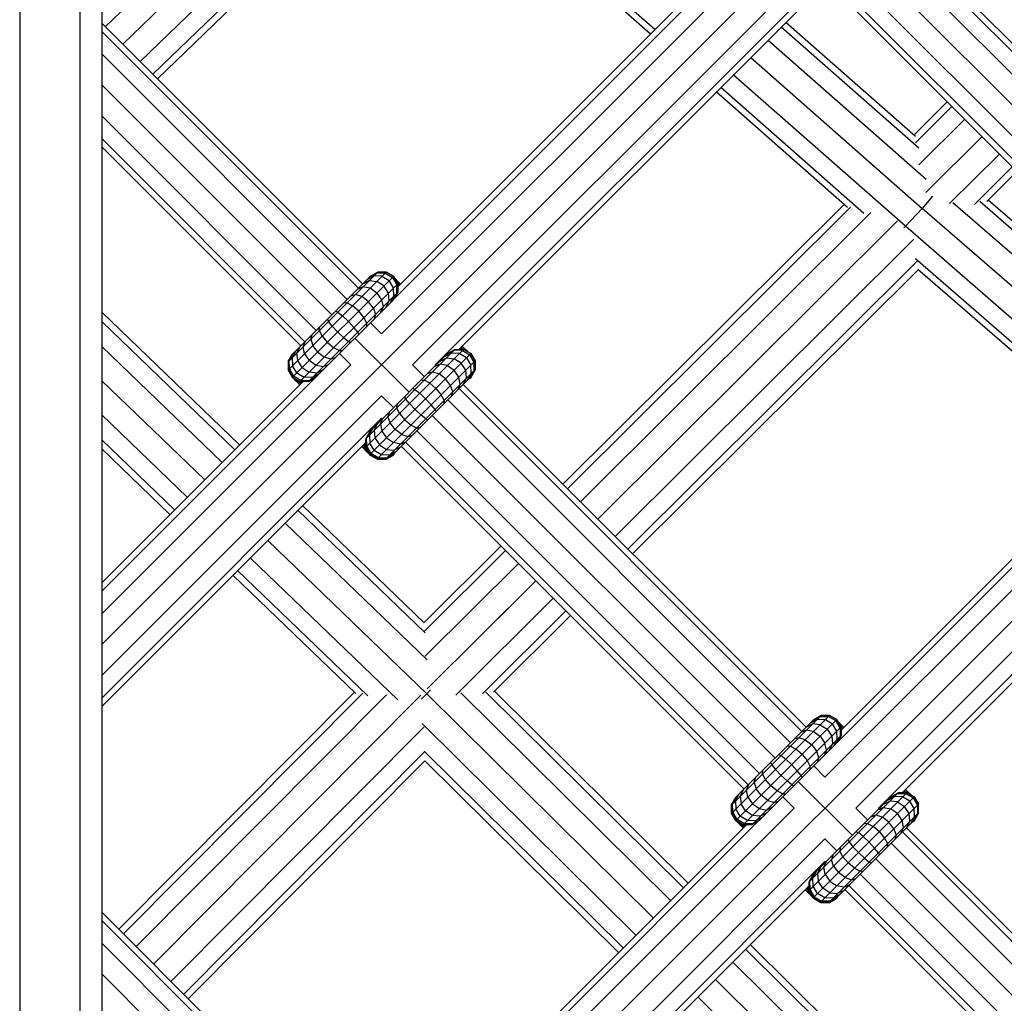
# Model space of a CAD drawing. Extents: x 2741 to 44749, y -53 to 30663.
# Drawn here: x 11337 to 11517, y 11503 to 11683 of the extents above; entities that cross this region are included whole.
import ezdxf

# ---------------------------------------------------------------- set-up
doc = ezdxf.new("R2010")
doc.units = 0
doc.header["$MEASUREMENT"] = 0
doc.layers.add('InterSystem - drawing', color=7, linetype='Continuous')

msp = doc.modelspace()

# ---------------------------------------------------------------- linework, layer by layer
at = {"layer": 'InterSystem - drawing', "linetype": 'Continuous'}
for p, q in [((11337.32, 12675.28), (11337.32, 11370.54)), ((11348.3, 12668.68), (11348.3, 11367.6)), ((11352.32, 12055.64), (11352.32, 11366.52)), ((11580.12, 11796.47), (11352.32, 11568.67)), ((11400.5, 11727.62), (11352.98, 11681.75)), ((11405.92, 11726.59), (11356.17, 11678.56)), ((11409.15, 11723.45), (11359.35, 11675.38)), ((11409.77, 11719.49), (11361.67, 11673.06)), ((11453.55, 11681.21), (11409.27, 11720.17)), ((11362.52, 11672.22), (11409.97, 11718.02)), ((11452.73, 11680.4), (11409.83, 11718.15)), ((11352.32, 11406.44), (11661.23, 11715.35)), ((11403.53, 11625.54), (11479.32, 11701.33)), ((11472.87, 11699.02), (11405.74, 11631.89)), ((11470.61, 11698.27), (11406.49, 11634.15)), ((11562.63, 11634.99), (11499.9, 11697.72)), ((11409.19, 11619.89), (11484.98, 11695.67)), ((11499.14, 11696.97), (11561.87, 11634.23)), ((11497.07, 11694.9), (11559.8, 11632.16)), ((11494.24, 11692.07), (11556.98, 11629.34)), ((11413.33, 11619.89), (11484.98, 11691.53)), ((11491.42, 11689.24), (11554.15, 11626.51)), ((11482.06, 11687.1), (11417.66, 11622.7)), ((11488.59, 11686.41), (11551.32, 11623.68)), ((11489.35, 11687.17), (11552.08, 11624.44)), ((11352.32, 11682.42), (11400.07, 11634.66)), ((11352.32, 11680.9), (11399.31, 11633.91)), ((11501.8, 11659.51), (11476.63, 11681.66)), ((11477.52, 11682.56), (11501.21, 11661.72)), ((11474.26, 11679.3), (11503.15, 11653.88)), ((11352.32, 11676.76), (11397.24, 11631.84)), ((11471.06, 11676.1), (11502.46, 11648.47)), ((11499.37, 11645.22), (11467.88, 11672.92)), ((11352.32, 11671.1), (11394.41, 11629.01)), ((11491.77, 11647.57), (11465.58, 11670.62)), ((11488.78, 11648.68), (11464.77, 11669.81)), ((11500.95, 11661.94), (11507.02, 11667.98)), ((11501.21, 11660.5), (11507.87, 11667.13)), ((11352.32, 11665.45), (11391.58, 11626.18)), ((11501.84, 11656.47), (11510.2, 11664.8)), ((11389.51, 11624.11), (11352.32, 11661.31)), ((11503.13, 11651.41), (11513.38, 11661.61)), ((11388.76, 11623.35), (11352.32, 11659.79)), ((11507.46, 11649.38), (11516.57, 11658.43)), ((11512, 11649.24), (11518.9, 11656.1)), ((11519.75, 11655.25), (11514.25, 11649.78)), ((11504.32, 11650.76), (11502.46, 11648.47)), ((11436.72, 11598.02), (11488.17, 11649.22)), ((11489.35, 11648.7), (11437.57, 11597.16)), ((11502.46, 11648.47), (11499.37, 11645.22)), ((11545.56, 11610.99), (11502.46, 11648.47)), ((11508.05, 11649.59), (11548.76, 11614.19)), ((11551.13, 11616.56), (11512.96, 11649.75)), ((11514.53, 11650.06), (11549.02, 11620.07)), ((11493.06, 11647.74), (11439.9, 11594.83)), ((11497.93, 11646.23), (11443.08, 11591.65)), ((11499.09, 11644.98), (11499.37, 11645.22)), ((11542.38, 11607.81), (11499.37, 11645.22)), ((11446.26, 11588.47), (11500.92, 11642.86)), ((11501.55, 11638.85), (11448.59, 11586.14)), ((11501.21, 11639.31), (11540.08, 11605.51)), ((11386.48, 11620.5), (11402.82, 11636.84)), ((11386.48, 11618.95), (11404.37, 11636.84)), ((11387.25, 11617.6), (11405.71, 11636.06)), ((11387.25, 11621.85), (11401.47, 11636.06)), ((11400.86, 11635.45), (11402.11, 11636.14)), ((11401.31, 11635.91), (11402.64, 11636.67)), ((11401.37, 11635.97), (11401.37, 11635.97)), ((11401.47, 11636.06), (11402.82, 11636.84)), ((11402.82, 11636.84), (11401.47, 11636.06)), ((11401.47, 11636.06), (11401.47, 11636.06)), ((11403.6, 11636.08), (11402.11, 11636.14)), ((11404.18, 11636.65), (11402.64, 11636.67)), ((11402.72, 11636.74), (11402.72, 11636.74)), ((11404.37, 11636.84), (11402.82, 11636.84)), ((11402.82, 11636.84), (11402.82, 11636.84)), ((11404.37, 11636.84), (11402.82, 11636.84)), ((11403.6, 11636.08), (11404.93, 11635.28)), ((11404.18, 11636.65), (11405.52, 11635.87)), ((11404.27, 11636.74), (11404.27, 11636.74)), ((11405.71, 11636.06), (11404.37, 11636.84)), ((11404.37, 11636.84), (11404.37, 11636.84)), ((11405.71, 11636.06), (11404.37, 11636.84)), ((11405.52, 11635.87), (11406.3, 11634.53)), ((11405.62, 11635.97), (11405.62, 11635.97)), ((11405.71, 11636.06), (11405.71, 11636.06)), ((11405.71, 11636.06), (11406.49, 11634.72)), ((11406.49, 11634.72), (11405.71, 11636.06)), ((11449.45, 11585.29), (11501.74, 11637.33)), ((11501.66, 11637.41), (11539.27, 11604.7)), ((11388.6, 11616.83), (11406.49, 11634.72)), ((11399.12, 11633.71), (11400.12, 11634.14)), ((11400.11, 11634.71), (11401.26, 11635.28)), ((11401.41, 11633.89), (11400.12, 11634.14)), ((11400.6, 11634.62), (11400.6, 11634.62)), ((11400.69, 11634.72), (11400.69, 11634.72)), ((11401.26, 11635.28), (11402.67, 11635.14)), ((11403.96, 11634.31), (11402.67, 11635.14)), ((11404.79, 11633.02), (11403.96, 11634.31)), ((11405.73, 11633.95), (11404.93, 11635.28)), ((11405.79, 11632.47), (11405.73, 11633.95)), ((11406.23, 11635.35), (11405.97, 11635.61)), ((11406.23, 11635.35), (11406.75, 11634.41)), ((11406.23, 11635.35), (11406.96, 11634.62)), ((11406.32, 11632.99), (11406.3, 11634.53)), ((11406.39, 11634.62), (11406.39, 11634.62)), ((11406.49, 11634.72), (11406.49, 11633.17)), ((11406.49, 11634.15), (11406.49, 11634.72)), ((11406.49, 11634.72), (11406.49, 11634.72)), ((11406.53, 11634.49), (11406.49, 11634.56)), ((11406.49, 11634.53), (11406.53, 11634.49)), ((11406.68, 11634.34), (11406.53, 11634.49)), ((11406.53, 11634.19), (11406.53, 11634.49)), ((11406.68, 11634.34), (11406.53, 11634.49)), ((11390.15, 11616.83), (11406.49, 11633.17)), ((11397.92, 11632.51), (11398.73, 11632.76)), ((11399.9, 11632.37), (11398.73, 11632.76)), ((11401.1, 11631.45), (11399.9, 11632.37)), ((11402.67, 11633.02), (11401.41, 11633.89)), ((11402.67, 11633.02), (11403.54, 11631.77)), ((11404.93, 11631.61), (11404.79, 11633.02)), ((11405.79, 11632.47), (11405.1, 11631.21)), ((11405.56, 11631.67), (11406.32, 11632.99)), ((11406.49, 11633.17), (11405.94, 11632.22)), ((11391.52, 11617.63), (11405.68, 11631.79)), ((11397.17, 11631.2), (11396.56, 11631.15)), ((11398.19, 11630.66), (11397.17, 11631.2)), ((11399.34, 11629.69), (11398.19, 11630.66)), ((11402.02, 11630.25), (11401.1, 11631.45)), ((11403.79, 11630.47), (11403.36, 11629.47)), ((11403.54, 11631.77), (11403.79, 11630.47)), ((11404.36, 11630.46), (11404.93, 11631.61)), ((11352.32, 11629.5), (11377.54, 11605.21)), ((11395.5, 11629.53), (11395.1, 11629.7)), ((11395.5, 11629.53), (11396.36, 11628.83)), ((11396.36, 11628.83), (11397.45, 11627.8)), ((11400.31, 11628.54), (11399.34, 11629.69)), ((11400.85, 11627.52), (11400.31, 11628.54)), ((11402.02, 11630.25), (11402.41, 11629.08)), ((11402.41, 11629.08), (11402.16, 11628.27)), ((11376.68, 11604.35), (11352.32, 11627.81)), ((11392.12, 11626.14), (11392.16, 11626.76)), ((11393.62, 11628.21), (11393.79, 11627.82)), ((11394.49, 11626.96), (11393.79, 11627.82)), ((11394.49, 11626.96), (11395.52, 11625.87)), ((11398.48, 11626.71), (11397.45, 11627.8)), ((11400.8, 11626.91), (11400.85, 11627.52)), ((11403.53, 11625.54), (11401.48, 11627.59)), ((11390.56, 11624.58), (11390.81, 11625.4)), ((11392.12, 11626.14), (11392.65, 11625.13)), ((11392.65, 11625.13), (11393.63, 11623.98)), ((11395.52, 11625.87), (11396.61, 11624.84)), ((11399.17, 11625.85), (11398.48, 11626.71)), ((11399.35, 11625.46), (11399.17, 11625.85)), ((11352.32, 11623.22), (11374.34, 11602.01)), ((11388.03, 11622.06), (11388.61, 11623.2)), ((11389.18, 11623.2), (11389.6, 11624.2)), ((11389.43, 11621.9), (11389.18, 11623.2)), ((11390.56, 11624.58), (11390.94, 11623.42)), ((11391.86, 11622.21), (11390.94, 11623.42)), ((11393.63, 11623.98), (11394.78, 11623.01)), ((11396.61, 11624.84), (11397.47, 11624.14)), ((11397.47, 11624.14), (11397.86, 11623.97)), ((11398.66, 11624.76), (11408.56, 11614.86)), ((11418.21, 11623.24), (11418.48, 11623.11)), ((11418.48, 11623.11), (11418.27, 11623.31)), ((11386.46, 11620.48), (11387.23, 11621.83)), ((11387.25, 11621.85), (11386.48, 11620.5)), ((11386.48, 11620.5), (11387.25, 11621.85)), ((11386.65, 11620.67), (11387.41, 11622)), ((11387.87, 11622.46), (11387.18, 11621.2)), ((11387.23, 11621.83), (11387.23, 11621.83)), ((11387.25, 11621.83), (11387.23, 11621.83)), ((11387.23, 11621.83), (11387.25, 11621.83)), ((11387.23, 11621.83), (11387.24, 11621.82)), ((11387.25, 11621.85), (11387.25, 11621.85)), ((11388.18, 11620.65), (11388.03, 11622.06)), ((11388.58, 11622.6), (11388.58, 11622.6)), ((11388.6, 11622.62), (11388.6, 11622.62)), ((11389.43, 11621.9), (11390.3, 11620.65)), ((11390.15, 11622.62), (11390.15, 11622.62)), ((11391.86, 11622.21), (11393.07, 11621.3)), ((11395.79, 11622.47), (11394.78, 11623.01)), ((11395.79, 11622.47), (11396.41, 11622.52)), ((11395.83, 11621.94), (11397.88, 11619.89)), ((11400.62, 11604.81), (11418.51, 11622.7)), ((11400.62, 11606.36), (11416.96, 11622.7)), ((11401.39, 11603.46), (11419.85, 11621.92)), ((11401.39, 11607.7), (11415.61, 11621.92)), ((11416.26, 11622), (11415, 11621.31)), ((11415.46, 11621.77), (11416.78, 11622.53)), ((11415.61, 11621.92), (11416.96, 11622.7)), ((11417.75, 11621.93), (11416.26, 11622)), ((11418.32, 11622.51), (11416.78, 11622.53)), ((11416.96, 11622.7), (11418.51, 11622.7)), ((11416.96, 11622.7), (11416.96, 11622.7)), ((11418.51, 11622.7), (11417.66, 11622.7)), ((11419.07, 11621.13), (11417.75, 11621.93)), ((11417.99, 11623.03), (11418.32, 11622.7)), ((11417.99, 11623.03), (11418.32, 11622.7)), ((11418, 11623.04), (11419.22, 11622.36)), ((11418.32, 11622.51), (11419.66, 11621.73)), ((11419.22, 11622.36), (11418.48, 11623.11)), ((11419.85, 11621.92), (11418.51, 11622.7)), ((11418.51, 11622.7), (11418.51, 11622.7)), ((11419.85, 11621.92), (11418.51, 11622.7)), ((11419.4, 11622.18), (11419.22, 11622.36)), ((11420.45, 11620.39), (11419.66, 11621.73)), ((11419.85, 11621.92), (11419.85, 11621.92)), ((11419.85, 11621.92), (11420.63, 11620.58)), ((11420.63, 11620.58), (11419.85, 11621.92)), ((11397.88, 11619.89), (11352.32, 11574.32)), ((11386.46, 11620.48), (11386.46, 11620.48)), ((11386.46, 11620.48), (11386.46, 11618.93)), ((11386.48, 11620.46), (11386.46, 11620.48)), ((11386.46, 11620.48), (11386.46, 11618.93)), ((11386.48, 11620.5), (11386.48, 11618.95)), ((11386.48, 11620.5), (11386.48, 11620.5)), ((11386.48, 11620.5), (11386.48, 11618.95)), ((11386.66, 11619.13), (11386.65, 11620.67)), ((11387.18, 11621.2), (11387.24, 11619.71)), ((11388.04, 11618.39), (11387.24, 11619.71)), ((11389.01, 11619.36), (11388.18, 11620.65)), ((11391.55, 11619.78), (11390.3, 11620.65)), ((11392.85, 11619.53), (11391.55, 11619.78)), ((11392.27, 11620.5), (11392.27, 11620.5)), ((11393.85, 11619.96), (11392.85, 11619.53)), ((11394.23, 11620.91), (11393.07, 11621.3)), ((11395.05, 11621.16), (11394.23, 11620.91)), ((11402.74, 11602.69), (11420.63, 11620.58)), ((11411.38, 11617.69), (11409.19, 11619.89)), ((11414.26, 11620), (11413.26, 11619.57)), ((11413.45, 11619.76), (11413.33, 11619.89)), ((11414.25, 11620.56), (11415.4, 11621.14)), ((11415.56, 11619.75), (11414.26, 11620)), ((11414.84, 11620.58), (11414.84, 11620.58)), ((11415.4, 11621.14), (11416.81, 11621)), ((11415.56, 11619.75), (11416.81, 11618.88)), ((11418.1, 11620.17), (11416.81, 11621)), ((11418.93, 11618.88), (11418.1, 11620.17)), ((11419.07, 11621.13), (11419.87, 11619.81)), ((11419.93, 11618.32), (11419.87, 11619.81)), ((11420.46, 11618.85), (11420.45, 11620.39)), ((11420.63, 11620.58), (11420.63, 11619.02)), ((11420.63, 11619.02), (11420.63, 11620.58)), ((11420.63, 11620.58), (11420.63, 11620.58)), ((11560.44, 11620.21), (11484.65, 11544.43)), ((11386.46, 11618.93), (11387.23, 11617.58)), ((11387.23, 11617.58), (11386.46, 11618.93)), ((11386.46, 11618.93), (11386.46, 11618.93)), ((11386.53, 11618.85), (11386.46, 11618.93)), ((11386.48, 11618.95), (11386.48, 11618.95)), ((11386.48, 11618.95), (11387.25, 11617.6)), ((11387.25, 11617.6), (11386.48, 11618.95)), ((11386.66, 11619.13), (11387.44, 11617.79)), ((11388.78, 11617.01), (11387.44, 11617.79)), ((11388.04, 11618.39), (11389.36, 11617.59)), ((11389.01, 11619.36), (11390.3, 11618.53)), ((11391.71, 11618.38), (11390.3, 11618.53)), ((11390.32, 11617), (11391.65, 11617.76)), ((11392.11, 11618.22), (11390.85, 11617.53)), ((11392.85, 11618.96), (11391.71, 11618.38)), ((11404.29, 11602.69), (11420.63, 11619.02)), ((11412.06, 11618.37), (11412.88, 11618.62)), ((11412.88, 11618.62), (11414.04, 11618.23)), ((11415.25, 11617.31), (11414.04, 11618.23)), ((11417.68, 11617.62), (11416.81, 11618.88)), ((11419.08, 11617.47), (11418.93, 11618.88)), ((11419.24, 11617.06), (11419.93, 11618.32)), ((11420.46, 11618.85), (11419.7, 11617.52)), ((11419.83, 11617.51), (11420.61, 11618.85)), ((11420.63, 11619.02), (11419.85, 11617.68)), ((11419.85, 11617.68), (11420.63, 11619.02)), ((11420.61, 11618.85), (11420.56, 11618.9)), ((11420.61, 11618.85), (11420.61, 11618.99)), ((11420.61, 11618.85), (11420.61, 11618.99)), ((11420.61, 11618.85), (11420.61, 11618.85)), ((11420.63, 11619.02), (11420.63, 11619.02)), ((11553.99, 11617.9), (11486.86, 11550.77)), ((11391.43, 11617.58), (11352.32, 11578.47)), ((11352.32, 11616.97), (11371.16, 11598.82)), ((11352.32, 11579.98), (11389.16, 11616.83)), ((11387.23, 11617.58), (11387.23, 11617.58)), ((11387.23, 11617.58), (11388.58, 11616.81)), ((11388.58, 11616.81), (11387.23, 11617.58)), ((11387.39, 11617.43), (11387.23, 11617.58)), ((11387.25, 11617.6), (11387.25, 11617.6)), ((11387.25, 11617.6), (11388.6, 11616.83)), ((11387.25, 11617.6), (11388.6, 11616.83)), ((11387.33, 11617.53), (11387.3, 11617.57)), ((11388.71, 11616.67), (11387.39, 11617.43)), ((11387.85, 11616.97), (11387.39, 11617.43)), ((11387.64, 11617.35), (11387.61, 11617.4)), ((11388.58, 11616.24), (11387.85, 11616.97)), ((11387.85, 11616.97), (11388.79, 11616.45)), ((11388.18, 11617.04), (11388.16, 11617.08)), ((11388.58, 11616.81), (11388.5, 11616.88)), ((11388.58, 11616.81), (11388.58, 11616.81)), ((11388.58, 11616.81), (11389.14, 11616.81)), ((11388.71, 11616.67), (11388.58, 11616.81)), ((11388.58, 11616.81), (11389.14, 11616.81)), ((11388.6, 11616.83), (11388.6, 11616.83)), ((11388.6, 11616.83), (11389.16, 11616.83)), ((11390.15, 11616.83), (11388.6, 11616.83)), ((11389.01, 11616.67), (11388.71, 11616.67)), ((11388.71, 11616.67), (11388.86, 11616.52)), ((11388.71, 11616.67), (11388.86, 11616.52)), ((11388.78, 11617.01), (11390.32, 11617)), ((11390.85, 11617.53), (11389.36, 11617.59)), ((11390.15, 11616.83), (11391.1, 11617.37)), ((11405.64, 11603.46), (11419.85, 11617.68)), ((11411.31, 11617.06), (11410.7, 11617.01)), ((11412.33, 11616.52), (11411.31, 11617.06)), ((11413.48, 11615.55), (11412.33, 11616.52)), ((11416.16, 11616.11), (11415.25, 11617.31)), ((11416.55, 11614.94), (11416.16, 11616.11)), ((11417.93, 11616.32), (11417.5, 11615.33)), ((11417.93, 11616.32), (11417.68, 11617.62)), ((11481.19, 11553.55), (11418.45, 11616.28)), ((11418.5, 11616.32), (11419.08, 11617.47)), ((11418.51, 11616.9), (11418.51, 11616.9)), ((11419.48, 11617.3), (11419.83, 11617.51)), ((11419.48, 11617.3), (11419.83, 11617.51)), ((11419.83, 11617.51), (11419.76, 11617.58)), ((11419.83, 11617.51), (11419.83, 11617.51)), ((11419.85, 11617.68), (11419.85, 11617.68)), ((11487.6, 11553.04), (11551.72, 11617.16)), ((11352.32, 11563.01), (11403.53, 11614.23)), ((11403.53, 11614.23), (11405.73, 11612.04)), ((11409.64, 11615.38), (11409.25, 11615.56)), ((11409.64, 11615.38), (11410.5, 11614.69)), ((11410.5, 11614.69), (11411.59, 11613.66)), ((11413.48, 11615.55), (11414.45, 11614.4)), ((11414.99, 11613.38), (11414.45, 11614.4)), ((11416.3, 11614.12), (11416.55, 11614.94)), ((11417.7, 11615.52), (11480.43, 11552.79)), ((11490.31, 11538.77), (11566.1, 11614.56)), ((11406.31, 11612.62), (11406.26, 11612)), ((11407.93, 11613.67), (11407.76, 11614.07)), ((11408.63, 11612.82), (11407.93, 11613.67)), ((11409.66, 11611.73), (11408.63, 11612.82)), ((11412.62, 11612.57), (11411.59, 11613.66)), ((11413.32, 11611.71), (11412.62, 11612.57)), ((11414.99, 11613.38), (11414.94, 11612.77)), ((11415.63, 11613.45), (11478.36, 11550.72)), ((11352.32, 11610.73), (11367.98, 11595.64)), ((11404.95, 11611.26), (11404.7, 11610.44)), ((11406.26, 11612), (11406.8, 11610.98)), ((11406.8, 11610.98), (11407.77, 11609.84)), ((11410.75, 11610.69), (11409.66, 11611.73)), ((11411.61, 11610), (11410.75, 11610.69)), ((11412.8, 11610.62), (11475.53, 11547.89)), ((11413.49, 11611.31), (11413.32, 11611.71)), ((11403.53, 11610.09), (11352.32, 11558.87)), ((11402.75, 11609.06), (11402.17, 11607.91)), ((11403.32, 11609.06), (11403.75, 11610.06)), ((11403.32, 11609.06), (11403.57, 11607.76)), ((11403.53, 11610.09), (11403.66, 11609.97)), ((11405.09, 11609.27), (11404.7, 11610.44)), ((11406, 11608.07), (11405.09, 11609.27)), ((11407.77, 11609.84), (11408.92, 11608.86)), ((11408.92, 11608.86), (11409.94, 11608.33)), ((11411.61, 11610), (11412, 11609.83)), ((11566.1, 11610.42), (11494.45, 11538.77)), ((11401.39, 11607.7), (11400.62, 11606.36)), ((11401.55, 11607.86), (11400.79, 11606.53)), ((11401.32, 11607.06), (11402.01, 11608.32)), ((11401.32, 11607.06), (11401.38, 11605.57)), ((11402.17, 11607.91), (11402.32, 11606.51)), ((11402.74, 11608.48), (11402.74, 11608.48)), ((11403.57, 11607.76), (11404.44, 11606.51)), ((11404.29, 11608.48), (11404.29, 11608.48)), ((11407.21, 11607.15), (11406, 11608.07)), ((11407.21, 11607.15), (11408.37, 11606.77)), ((11408.37, 11606.77), (11409.19, 11607.02)), ((11409.94, 11608.33), (11410.55, 11608.37)), ((11409.97, 11607.79), (11472.7, 11545.06)), ((11352.32, 11606.17), (11365.66, 11593.32)), ((11400.62, 11605.66), (11352.32, 11557.35)), ((11400.54, 11604.85), (11400.17, 11605.21)), ((11400.84, 11603.98), (11400.17, 11605.2)), ((11400.54, 11604.85), (11400.54, 11605.58)), ((11400.62, 11606.36), (11400.62, 11606.36)), ((11400.62, 11604.81), (11400.62, 11606.36)), ((11400.62, 11605.66), (11400.62, 11604.81)), ((11400.8, 11604.99), (11400.79, 11606.53)), ((11402.18, 11604.25), (11401.38, 11605.57)), ((11402.32, 11606.51), (11403.15, 11605.21)), ((11403.15, 11605.21), (11404.44, 11604.39)), ((11404.44, 11606.51), (11405.69, 11605.64)), ((11406.99, 11605.38), (11405.69, 11605.64)), ((11406.41, 11606.36), (11406.41, 11606.36)), ((11406.99, 11605.38), (11407.99, 11605.81)), ((11407.9, 11605.72), (11470.63, 11542.99)), ((11563.18, 11605.98), (11498.78, 11541.58)), ((11352.32, 11604.51), (11364.81, 11592.48)), ((11399.89, 11604.93), (11400.09, 11604.72)), ((11400.09, 11604.72), (11399.96, 11604.99)), ((11400.84, 11603.98), (11400.09, 11604.72)), ((11400.54, 11604.85), (11400.67, 11604.71)), ((11400.54, 11604.85), (11401.29, 11603.52)), ((11400.54, 11604.85), (11400.67, 11604.71)), ((11400.62, 11604.81), (11401.45, 11603.37)), ((11401.39, 11603.46), (11400.62, 11604.81)), ((11400.62, 11604.81), (11400.62, 11604.81)), ((11400.67, 11604.71), (11400.67, 11604.71)), ((11400.67, 11604.71), (11401.45, 11603.37)), ((11400.67, 11604.71), (11400.67, 11604.71)), ((11400.67, 11604.71), (11400.67, 11604.71)), ((11400.67, 11604.71), (11400.67, 11604.71)), ((11400.8, 11604.99), (11401.58, 11603.65)), ((11401.29, 11603.52), (11400.84, 11603.98)), ((11400.9, 11604.31), (11400.9, 11604.31)), ((11401.22, 11603.77), (11401.22, 11603.77)), ((11401.45, 11603.37), (11401.29, 11603.52)), ((11401.39, 11603.47), (11401.39, 11603.46)), ((11401.39, 11603.46), (11402.74, 11602.69)), ((11402.74, 11602.69), (11401.39, 11603.46)), ((11401.39, 11603.46), (11401.39, 11603.46)), ((11401.45, 11603.37), (11402.79, 11602.59)), ((11401.45, 11603.37), (11401.45, 11603.37)), ((11401.45, 11603.37), (11402.79, 11602.59)), ((11402.93, 11602.87), (11401.58, 11603.65)), ((11402.18, 11604.25), (11403.5, 11603.45)), ((11403.5, 11603.45), (11404.99, 11603.39)), ((11404.29, 11602.69), (11405.64, 11603.46)), ((11405.64, 11603.46), (11404.29, 11602.69)), ((11405.69, 11603.37), (11404.35, 11602.59)), ((11404.35, 11602.59), (11405.69, 11603.37)), ((11404.44, 11604.39), (11405.85, 11604.24)), ((11404.47, 11602.86), (11405.79, 11603.62)), ((11404.99, 11603.39), (11406.25, 11604.08)), ((11405.69, 11603.37), (11405.61, 11603.45)), ((11405.64, 11603.46), (11405.64, 11603.46)), ((11405.69, 11603.37), (11405.9, 11603.72)), ((11405.69, 11603.37), (11405.69, 11603.37)), ((11406.99, 11604.82), (11405.85, 11604.24)), ((11406.41, 11604.81), (11406.41, 11604.81)), ((11469.87, 11542.23), (11407.14, 11604.97)), ((11402.79, 11602.59), (11402.64, 11602.74)), ((11402.74, 11602.69), (11402.74, 11602.69)), ((11402.74, 11602.69), (11404.29, 11602.69)), ((11402.74, 11602.69), (11404.29, 11602.69)), ((11402.79, 11602.59), (11404.35, 11602.59)), ((11402.79, 11602.59), (11402.79, 11602.59)), ((11402.79, 11602.59), (11404.35, 11602.59)), ((11402.93, 11602.87), (11404.47, 11602.86)), ((11404.25, 11602.69), (11404.35, 11602.59)), ((11404.29, 11602.69), (11404.29, 11602.69)), ((11404.35, 11602.59), (11404.35, 11602.59)), ((11388.21, 11593.25), (11411.48, 11570.84)), ((11389.07, 11594.11), (11411.35, 11572.66)), ((11411.86, 11565.89), (11385.87, 11590.91)), ((11411.8, 11559.69), (11382.69, 11587.72)), ((11411.29, 11572.71), (11425.38, 11586.73)), ((11411.35, 11571.07), (11426.23, 11585.88)), ((11406.48, 11558.57), (11379.51, 11584.54)), ((11411.5, 11566.57), (11428.56, 11583.55)), ((11401.01, 11559.28), (11377.18, 11582.22)), ((11376.34, 11581.38), (11398.8, 11559.75)), ((11411.85, 11560.57), (11431.74, 11580.37)), ((11417.78, 11566.47), (11431.74, 11580.36)), ((11417.09, 11559.44), (11434.92, 11577.18)), ((11421.98, 11559.65), (11437.25, 11574.85)), ((11438.1, 11574), (11424.01, 11559.97)), ((11412.47, 11560.39), (11411.8, 11559.69)), ((11424.17, 11560.13), (11459.61, 11525.04)), ((11355.45, 11516.59), (11398.57, 11559.97)), ((11356.3, 11515.73), (11400.07, 11559.78)), ((11358.63, 11513.41), (11404.43, 11559.49)), ((11361.81, 11510.22), (11410.69, 11559.4)), ((11411.8, 11559.69), (11410.79, 11558.68)), ((11411.8, 11559.69), (11453.23, 11518.67)), ((11418.02, 11559.87), (11456.42, 11521.85)), ((11458.75, 11524.19), (11422.59, 11559.99)), ((11467.59, 11537.83), (11485.48, 11555.72)), ((11467.59, 11539.38), (11483.93, 11555.72)), ((11468.37, 11536.49), (11486.83, 11554.95)), ((11468.37, 11540.73), (11482.59, 11554.95)), ((11481.97, 11554.33), (11483.23, 11555.02)), ((11483.76, 11555.55), (11482.43, 11554.79)), ((11482.49, 11554.85), (11482.49, 11554.85)), ((11482.59, 11554.95), (11483.93, 11555.72)), ((11483.93, 11555.72), (11482.59, 11554.95)), ((11482.59, 11554.95), (11482.59, 11554.95)), ((11483.23, 11555.02), (11484.72, 11554.96)), ((11483.76, 11555.55), (11485.3, 11555.54)), ((11483.83, 11555.63), (11483.83, 11555.63)), ((11485.48, 11555.72), (11483.93, 11555.72)), ((11483.93, 11555.72), (11483.93, 11555.72)), ((11485.48, 11555.72), (11483.93, 11555.72)), ((11484.72, 11554.96), (11486.04, 11554.16)), ((11485.3, 11555.54), (11486.64, 11554.76)), ((11485.39, 11555.63), (11485.39, 11555.63)), ((11485.48, 11555.72), (11486.83, 11554.95)), ((11486.83, 11554.95), (11485.48, 11555.72)), ((11485.48, 11555.72), (11485.48, 11555.72)), ((11487.42, 11553.42), (11486.64, 11554.76)), ((11486.73, 11554.85), (11486.73, 11554.85)), ((11487.6, 11553.6), (11486.83, 11554.95)), ((11486.83, 11554.95), (11486.83, 11554.95)), ((11487.6, 11553.6), (11486.83, 11554.95)), ((11411.3, 11553.64), (11364.99, 11507.04)), ((11450.05, 11515.49), (11410.93, 11554.22)), ((11469.71, 11535.71), (11487.6, 11553.6)), ((11481.23, 11553.02), (11480.23, 11552.6)), ((11481.23, 11553.59), (11482.37, 11554.17)), ((11482.53, 11552.77), (11481.23, 11553.02)), ((11481.71, 11553.51), (11481.71, 11553.51)), ((11481.81, 11553.6), (11481.81, 11553.6)), ((11483.78, 11554.02), (11482.37, 11554.17)), ((11483.78, 11554.02), (11485.07, 11553.19)), ((11485.07, 11553.19), (11485.9, 11551.9)), ((11486.84, 11552.84), (11486.04, 11554.16)), ((11487.35, 11554.24), (11487.09, 11554.49)), ((11487.86, 11553.3), (11487.35, 11554.24)), ((11487.35, 11554.24), (11488.08, 11553.51)), ((11487.42, 11553.42), (11487.43, 11551.88)), ((11487.51, 11553.51), (11487.51, 11553.51)), ((11487.6, 11553.6), (11487.6, 11552.05)), ((11487.6, 11553.04), (11487.6, 11553.6)), ((11487.6, 11553.6), (11487.6, 11553.6)), ((11487.65, 11553.37), (11487.6, 11553.44)), ((11487.65, 11553.37), (11487.6, 11553.41)), ((11487.65, 11553.37), (11487.64, 11553.08)), ((11487.65, 11553.37), (11487.79, 11553.22)), ((11487.65, 11553.37), (11487.79, 11553.22)), ((11471.27, 11535.71), (11487.6, 11552.05)), ((11479.85, 11551.64), (11479.03, 11551.39)), ((11481.02, 11551.26), (11479.85, 11551.64)), ((11481.02, 11551.26), (11482.22, 11550.34)), ((11482.53, 11552.77), (11483.78, 11551.9)), ((11483.78, 11551.9), (11484.65, 11550.65)), ((11485.9, 11551.9), (11486.05, 11550.49)), ((11486.9, 11551.35), (11486.21, 11550.09)), ((11486.67, 11550.55), (11487.43, 11551.88)), ((11486.9, 11551.35), (11486.84, 11552.84)), ((11487.6, 11552.05), (11487.06, 11551.1)), ((11472.64, 11536.52), (11486.8, 11550.68)), ((11478.29, 11550.08), (11477.67, 11550.04)), ((11479.31, 11549.55), (11478.29, 11550.08)), ((11480.45, 11548.57), (11479.31, 11549.55)), ((11482.22, 11550.34), (11483.14, 11549.13)), ((11484.91, 11549.35), (11484.48, 11548.35)), ((11484.91, 11549.35), (11484.65, 11550.65)), ((11485.47, 11549.35), (11486.05, 11550.49)), ((11367.32, 11504.71), (11411.41, 11549.08)), ((11411.35, 11549.18), (11447.73, 11513.16)), ((11476.22, 11548.58), (11476.62, 11548.41)), ((11476.62, 11548.41), (11477.47, 11547.71)), ((11478.56, 11546.68), (11477.47, 11547.71)), ((11480.45, 11548.57), (11481.43, 11547.42)), ((11483.52, 11547.97), (11483.14, 11549.13)), ((11483.27, 11547.15), (11483.52, 11547.97)), ((11411.45, 11547.4), (11368.17, 11503.86)), ((11411.43, 11547.42), (11446.88, 11512.32)), ((11474.91, 11546.7), (11474.73, 11547.1)), ((11474.91, 11546.7), (11475.6, 11545.84)), ((11475.6, 11545.84), (11476.63, 11544.75)), ((11478.56, 11546.68), (11479.59, 11545.59)), ((11481.96, 11546.41), (11481.43, 11547.42)), ((11481.92, 11545.79), (11481.96, 11546.41)), ((11484.65, 11544.43), (11482.6, 11546.48)), ((11471.67, 11543.47), (11471.92, 11544.28)), ((11473.23, 11545.03), (11473.28, 11545.64)), ((11473.77, 11544.01), (11473.23, 11545.03)), ((11474.74, 11542.86), (11473.77, 11544.01)), ((11477.72, 11543.72), (11476.63, 11544.75)), ((11480.29, 11544.73), (11479.59, 11545.59)), ((11480.46, 11544.34), (11480.29, 11544.73)), ((11469.15, 11540.94), (11469.73, 11542.09)), ((11470.29, 11542.08), (11470.72, 11543.08)), ((11470.54, 11540.79), (11470.29, 11542.08)), ((11471.67, 11543.47), (11472.06, 11542.3)), ((11472.98, 11541.1), (11472.06, 11542.3)), ((11475.89, 11541.89), (11474.74, 11542.86)), ((11478.58, 11543.03), (11477.72, 11543.72)), ((11478.98, 11542.85), (11478.58, 11543.03)), ((11479.77, 11543.65), (11489.67, 11533.75)), ((11499.32, 11542.13), (11499.59, 11541.99)), ((11499.39, 11542.19), (11499.59, 11541.99)), ((11467.57, 11539.36), (11468.35, 11540.71)), ((11468.37, 11540.73), (11467.59, 11539.38)), ((11468.37, 11540.73), (11467.59, 11539.38)), ((11467.76, 11539.56), (11468.52, 11540.89)), ((11468.29, 11540.09), (11468.98, 11541.34)), ((11468.36, 11540.72), (11468.35, 11540.71)), ((11468.36, 11540.72), (11468.35, 11540.71)), ((11468.35, 11540.71), (11468.35, 11540.71)), ((11468.35, 11540.71), (11468.35, 11540.7)), ((11468.37, 11540.73), (11468.37, 11540.73)), ((11469.15, 11540.94), (11469.29, 11539.53)), ((11469.69, 11541.49), (11469.69, 11541.49)), ((11469.71, 11541.51), (11469.71, 11541.51)), ((11470.54, 11540.79), (11471.41, 11539.53)), ((11471.27, 11541.51), (11471.27, 11541.51)), ((11474.18, 11540.18), (11472.98, 11541.1)), ((11476.91, 11541.35), (11475.89, 11541.89)), ((11476.91, 11541.35), (11477.52, 11541.4)), ((11476.94, 11540.82), (11478.99, 11538.77)), ((11481.73, 11523.69), (11499.63, 11541.58)), ((11481.73, 11525.24), (11498.07, 11541.58)), ((11482.51, 11526.59), (11496.73, 11540.8)), ((11482.51, 11522.34), (11500.97, 11540.8)), ((11496.11, 11540.19), (11497.37, 11540.88)), ((11497.9, 11541.41), (11496.57, 11540.65)), ((11496.73, 11540.8), (11498.07, 11541.58)), ((11498.86, 11540.82), (11497.37, 11540.88)), ((11497.9, 11541.41), (11499.44, 11541.4)), ((11499.63, 11541.58), (11498.07, 11541.58)), ((11498.07, 11541.58), (11498.07, 11541.58)), ((11499.63, 11541.58), (11498.78, 11541.58)), ((11500.18, 11540.02), (11498.86, 11540.82)), ((11499.11, 11541.92), (11500.34, 11541.25)), ((11499.11, 11541.91), (11499.43, 11541.58)), ((11499.11, 11541.91), (11499.43, 11541.58)), ((11500.78, 11540.61), (11499.44, 11541.4)), ((11499.59, 11541.99), (11500.34, 11541.25)), ((11499.63, 11541.58), (11499.63, 11541.58)), ((11499.63, 11541.58), (11500.97, 11540.8)), ((11500.97, 11540.8), (11499.63, 11541.58)), ((11500.52, 11541.07), (11500.34, 11541.25)), ((11500.78, 11540.61), (11501.56, 11539.27)), ((11500.97, 11540.8), (11500.97, 11540.8)), ((11500.97, 11540.8), (11501.75, 11539.46)), ((11501.75, 11539.46), (11500.97, 11540.8)), ((11403.3, 11463.08), (11478.99, 11538.77)), ((11467.57, 11539.36), (11467.57, 11537.81)), ((11467.57, 11537.81), (11467.57, 11539.36)), ((11467.57, 11539.36), (11467.57, 11539.36)), ((11467.57, 11539.36), (11467.59, 11539.34)), ((11467.59, 11539.38), (11467.59, 11537.83)), ((11467.59, 11537.83), (11467.59, 11539.38)), ((11467.59, 11539.38), (11467.59, 11539.38)), ((11467.78, 11538.02), (11467.76, 11539.56)), ((11468.29, 11540.09), (11468.36, 11538.6)), ((11469.16, 11537.27), (11468.36, 11538.6)), ((11470.12, 11538.24), (11469.29, 11539.53)), ((11471.41, 11539.53), (11472.67, 11538.66)), ((11472.67, 11538.66), (11473.96, 11538.41)), ((11473.39, 11539.38), (11473.39, 11539.38)), ((11474.96, 11538.84), (11473.96, 11538.41)), ((11474.18, 11540.18), (11475.35, 11539.79)), ((11475.35, 11539.79), (11476.16, 11540.04)), ((11483.85, 11521.57), (11501.75, 11539.46)), ((11490.31, 11538.77), (11492.5, 11536.58)), ((11495.37, 11538.88), (11494.38, 11538.45)), ((11494.57, 11538.65), (11494.45, 11538.77)), ((11495.37, 11539.45), (11496.52, 11540.03)), ((11495.37, 11538.88), (11496.67, 11538.63)), ((11495.95, 11539.46), (11495.95, 11539.46)), ((11497.93, 11539.88), (11496.52, 11540.03)), ((11497.92, 11537.76), (11496.67, 11538.63)), ((11497.93, 11539.88), (11499.22, 11539.05)), ((11500.05, 11537.76), (11499.22, 11539.05)), ((11500.98, 11538.7), (11500.18, 11540.02)), ((11501.05, 11537.21), (11500.98, 11538.7)), ((11501.56, 11539.27), (11501.57, 11537.73)), ((11501.75, 11537.91), (11501.75, 11539.46)), ((11501.75, 11537.91), (11501.75, 11539.46)), ((11501.75, 11539.46), (11501.75, 11539.46)), ((11467.57, 11537.81), (11467.57, 11537.81)), ((11467.57, 11537.81), (11468.35, 11536.47)), ((11468.35, 11536.47), (11467.57, 11537.81)), ((11467.65, 11537.74), (11467.57, 11537.81)), ((11467.59, 11537.83), (11467.59, 11537.83)), ((11467.59, 11537.83), (11468.37, 11536.49)), ((11468.37, 11536.49), (11467.59, 11537.83)), ((11468.56, 11536.68), (11467.78, 11538.02)), ((11469.9, 11535.9), (11468.56, 11536.68)), ((11470.48, 11536.47), (11469.16, 11537.27)), ((11471.41, 11537.41), (11470.12, 11538.24)), ((11472.82, 11537.27), (11471.41, 11537.41)), ((11473.23, 11537.1), (11471.97, 11536.41)), ((11473.97, 11537.84), (11472.82, 11537.27)), ((11485.41, 11521.57), (11501.75, 11537.91)), ((11493.17, 11537.25), (11493.99, 11537.5)), ((11493.99, 11537.5), (11495.16, 11537.11)), ((11496.36, 11536.2), (11495.16, 11537.11)), ((11498.79, 11536.51), (11497.92, 11537.76)), ((11500.19, 11536.35), (11500.05, 11537.76)), ((11501.05, 11537.21), (11500.36, 11535.95)), ((11501.57, 11537.73), (11500.81, 11536.41)), ((11500.95, 11536.39), (11501.73, 11537.74)), ((11501.75, 11537.91), (11500.97, 11536.56)), ((11500.97, 11536.56), (11501.75, 11537.91)), ((11501.68, 11537.79), (11501.73, 11537.74)), ((11501.73, 11537.74), (11501.73, 11537.87)), ((11501.73, 11537.74), (11501.73, 11537.87)), ((11501.73, 11537.74), (11501.73, 11537.74)), ((11501.75, 11537.91), (11501.75, 11537.91)), ((11472.54, 11536.46), (11405.51, 11469.42)), ((11470.28, 11535.71), (11406.25, 11471.69)), ((11468.35, 11536.47), (11468.35, 11536.47)), ((11468.35, 11536.47), (11469.69, 11535.69)), ((11469.69, 11535.69), (11468.35, 11536.47)), ((11468.5, 11536.31), (11468.35, 11536.47)), ((11468.37, 11536.49), (11469.71, 11535.71)), ((11469.71, 11535.71), (11468.37, 11536.49)), ((11468.37, 11536.49), (11468.37, 11536.49)), ((11468.42, 11536.46), (11468.45, 11536.41)), ((11469.83, 11535.55), (11468.5, 11536.31)), ((11468.5, 11536.31), (11468.96, 11535.85)), ((11468.73, 11536.28), (11468.75, 11536.23)), ((11468.96, 11535.85), (11469.9, 11535.34)), ((11468.96, 11535.85), (11469.69, 11535.12)), ((11469.27, 11535.96), (11469.3, 11535.92)), ((11469.69, 11535.69), (11469.62, 11535.77)), ((11469.69, 11535.69), (11469.69, 11535.69)), ((11469.69, 11535.69), (11470.26, 11535.69)), ((11470.26, 11535.69), (11469.69, 11535.69)), ((11469.83, 11535.55), (11469.69, 11535.69)), ((11469.71, 11535.71), (11469.71, 11535.71)), ((11469.71, 11535.71), (11470.28, 11535.71)), ((11471.27, 11535.71), (11469.71, 11535.71)), ((11469.83, 11535.55), (11470.12, 11535.55)), ((11469.83, 11535.55), (11469.97, 11535.41)), ((11469.97, 11535.41), (11469.83, 11535.55)), ((11471.44, 11535.88), (11469.9, 11535.9)), ((11471.97, 11536.41), (11470.48, 11536.47)), ((11472.21, 11536.26), (11471.27, 11535.71)), ((11471.44, 11535.88), (11472.77, 11536.64)), ((11486.75, 11522.34), (11500.97, 11536.56)), ((11492.43, 11535.94), (11491.82, 11535.89)), ((11492.43, 11535.94), (11493.45, 11535.4)), ((11494.6, 11534.43), (11493.45, 11535.4)), ((11497.28, 11534.99), (11496.36, 11536.2)), ((11497.28, 11534.99), (11497.66, 11533.83)), ((11498.62, 11534.21), (11499.05, 11535.21)), ((11499.05, 11535.21), (11498.79, 11536.51)), ((11499.57, 11535.16), (11555.74, 11478.99)), ((11499.61, 11535.2), (11500.19, 11536.35)), ((11499.63, 11535.79), (11499.63, 11535.79)), ((11500.95, 11536.39), (11500.59, 11536.19)), ((11500.59, 11536.19), (11500.95, 11536.39)), ((11500.87, 11536.47), (11500.95, 11536.39)), ((11500.95, 11536.39), (11500.95, 11536.39)), ((11500.97, 11536.56), (11500.97, 11536.56)), ((11484.65, 11533.11), (11408.96, 11457.42)), ((11484.65, 11533.11), (11486.84, 11530.92)), ((11490.36, 11534.44), (11490.76, 11534.27)), ((11491.62, 11533.57), (11490.76, 11534.27)), ((11492.71, 11532.54), (11491.62, 11533.57)), ((11494.6, 11534.43), (11495.57, 11533.28)), ((11495.57, 11533.28), (11496.1, 11532.26)), ((11497.66, 11533.83), (11497.42, 11533.01)), ((11498.81, 11534.4), (11554.98, 11478.23)), ((11487.42, 11531.5), (11487.38, 11530.89)), ((11489.05, 11532.56), (11488.88, 11532.95)), ((11489.05, 11532.56), (11489.74, 11531.7)), ((11490.77, 11530.61), (11489.74, 11531.7)), ((11493.74, 11531.45), (11492.71, 11532.54)), ((11494.43, 11530.59), (11493.74, 11531.45)), ((11496.1, 11532.26), (11496.06, 11531.65)), ((11496.74, 11532.33), (11552.91, 11476.16)), ((11486.06, 11530.14), (11485.82, 11529.32)), ((11487.91, 11529.87), (11487.38, 11530.89)), ((11487.91, 11529.87), (11488.88, 11528.72)), ((11491.86, 11529.58), (11490.77, 11530.61)), ((11491.86, 11529.58), (11492.72, 11528.88)), ((11493.91, 11529.51), (11550.08, 11473.34)), ((11494.43, 11530.59), (11494.6, 11530.2)), ((11484.65, 11528.97), (11413.1, 11457.42)), ((11483.29, 11526.8), (11483.87, 11527.95)), ((11484.43, 11527.94), (11484.86, 11528.94)), ((11484.69, 11526.64), (11484.43, 11527.94)), ((11484.77, 11528.85), (11484.65, 11528.97)), ((11486.2, 11528.16), (11485.82, 11529.32)), ((11486.2, 11528.16), (11487.12, 11526.95)), ((11490.03, 11527.75), (11488.88, 11528.72)), ((11490.03, 11527.75), (11491.05, 11527.21)), ((11493.12, 11528.71), (11492.72, 11528.88)), ((11481.73, 11525.24), (11482.51, 11526.59)), ((11481.91, 11525.42), (11482.67, 11526.74)), ((11483.12, 11527.2), (11482.43, 11525.94)), ((11482.5, 11524.45), (11482.43, 11525.94)), ((11483.29, 11526.8), (11483.43, 11525.39)), ((11483.85, 11527.36), (11483.85, 11527.36)), ((11484.69, 11526.64), (11485.56, 11525.39)), ((11485.41, 11527.36), (11485.41, 11527.36)), ((11488.32, 11526.04), (11487.12, 11526.95)), ((11488.32, 11526.04), (11489.49, 11525.65)), ((11489.49, 11525.65), (11490.31, 11525.9)), ((11491.05, 11527.21), (11491.66, 11527.26)), ((11491.08, 11526.68), (11547.25, 11470.51)), ((11417.43, 11460.23), (11481.73, 11524.54)), ((11481.28, 11524.09), (11481.95, 11522.86)), ((11481.65, 11523.73), (11481.29, 11524.09)), ((11481.65, 11523.73), (11481.66, 11524.46)), ((11481.73, 11523.69), (11481.73, 11525.24)), ((11481.73, 11525.24), (11481.73, 11525.24)), ((11481.73, 11524.54), (11481.73, 11523.69)), ((11481.92, 11523.88), (11481.91, 11525.42)), ((11483.3, 11523.13), (11482.5, 11524.45)), ((11484.26, 11524.1), (11483.43, 11525.39)), ((11485.56, 11523.27), (11484.26, 11524.1)), ((11485.56, 11525.39), (11486.81, 11524.52)), ((11488.11, 11524.27), (11486.81, 11524.52)), ((11487.53, 11525.24), (11487.53, 11525.24)), ((11488.11, 11524.27), (11489.1, 11524.7)), ((11489.01, 11524.61), (11545.18, 11468.44)), ((11481, 11523.81), (11481.21, 11523.61)), ((11481.07, 11523.88), (11481.21, 11523.61)), ((11481.21, 11523.61), (11481.95, 11522.86)), ((11481.79, 11523.59), (11481.65, 11523.73)), ((11481.79, 11523.59), (11481.65, 11523.73)), ((11482.41, 11522.4), (11481.65, 11523.73)), ((11481.73, 11523.69), (11482.56, 11522.25)), ((11481.73, 11523.69), (11481.73, 11523.69)), ((11481.73, 11523.69), (11482.51, 11522.34)), ((11481.79, 11523.59), (11481.79, 11523.59)), ((11481.79, 11523.59), (11481.79, 11523.59)), ((11481.79, 11523.59), (11481.79, 11523.59)), ((11482.56, 11522.25), (11481.79, 11523.59)), ((11481.79, 11523.59), (11481.79, 11523.59)), ((11481.92, 11523.88), (11482.7, 11522.54)), ((11482.41, 11522.4), (11481.95, 11522.86)), ((11482.02, 11523.2), (11482.02, 11523.2)), ((11482.33, 11522.66), (11482.33, 11522.66)), ((11482.41, 11522.4), (11482.56, 11522.25)), ((11482.51, 11522.35), (11482.51, 11522.35)), ((11482.51, 11522.34), (11482.51, 11522.34)), ((11482.51, 11522.34), (11483.85, 11521.57)), ((11482.51, 11522.34), (11483.85, 11521.57)), ((11483.91, 11521.47), (11482.56, 11522.25)), ((11482.56, 11522.25), (11482.56, 11522.25)), ((11482.56, 11522.25), (11483.91, 11521.47)), ((11482.7, 11522.54), (11484.04, 11521.75)), ((11484.62, 11522.33), (11483.3, 11523.13)), ((11486.11, 11522.27), (11484.62, 11522.33)), ((11485.41, 11521.57), (11486.75, 11522.34)), ((11485.41, 11521.57), (11486.75, 11522.34)), ((11486.81, 11522.25), (11485.46, 11521.47)), ((11485.46, 11521.47), (11486.81, 11522.25)), ((11485.56, 11523.27), (11486.96, 11523.12)), ((11485.58, 11521.74), (11486.91, 11522.5)), ((11487.37, 11522.96), (11486.11, 11522.27)), ((11486.73, 11522.33), (11486.81, 11522.25)), ((11486.75, 11522.34), (11486.75, 11522.34)), ((11486.81, 11522.25), (11487.01, 11522.61)), ((11486.81, 11522.25), (11486.81, 11522.25)), ((11488.11, 11523.7), (11486.96, 11523.12)), ((11487.53, 11523.69), (11487.53, 11523.69)), ((11544.43, 11467.68), (11488.26, 11523.85)), ((11483.76, 11521.62), (11483.91, 11521.47)), ((11483.85, 11521.57), (11485.41, 11521.57)), ((11483.85, 11521.57), (11483.85, 11521.57)), ((11483.85, 11521.57), (11485.41, 11521.57)), ((11485.46, 11521.47), (11483.91, 11521.47)), ((11483.91, 11521.47), (11483.91, 11521.47)), ((11483.91, 11521.47), (11485.46, 11521.47)), ((11485.58, 11521.74), (11484.04, 11521.75)), ((11485.37, 11521.57), (11485.46, 11521.47)), ((11485.41, 11521.57), (11485.41, 11521.57)), ((11485.46, 11521.47), (11485.46, 11521.47)), ((11399.83, 11472.2), (11352.32, 11519.72)), ((11399.08, 11471.44), (11352.32, 11518.2)), ((11397.01, 11469.37), (11352.32, 11514.06)), ((11470.98, 11513.79), (11500.05, 11485.01)), ((11500.22, 11483.13), (11470.12, 11512.93)), ((11500.5, 11478.2), (11467.79, 11510.59)), ((11394.18, 11466.54), (11352.32, 11508.4)), ((11464.6, 11507.41), (11500.06, 11472.3)), ((11494.06, 11471.92), (11461.42, 11504.23))]:
    msp.add_line(p, q, dxfattribs=at)

doc.saveas('drawing.dxf')
